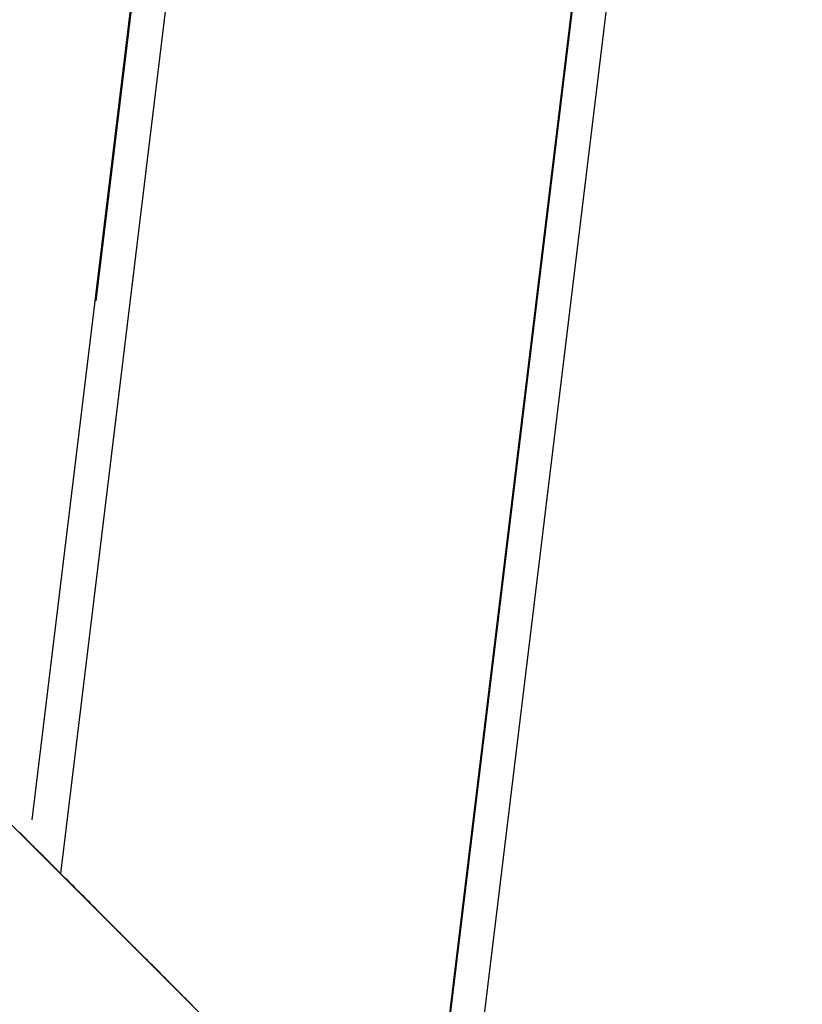
# Model space of a CAD drawing. Extents: x -54 to 54, y -63 to 63.
# Drawn here: x -24 to -23, y -34 to -33 of the extents above; entities that cross this region are included whole.
import ezdxf

# ---------------------------------------------------------------- set-up
doc = ezdxf.new("R2010")
doc.units = 0
doc.layers.get('0').update_dxf_attribs({"linetype": 'CONTINUOUS'})

msp = doc.modelspace()

# ---------------------------------------------------------------- linework, layer by layer
at = {"color": 0}
for points in [[(-22.2307, -26.2729), (-23.2368, -34.5552)], [(-22.2307, -26.2729), (-23.2368, -34.5552)], [(-22.2307, -26.2729), (-23.2368, -34.5552)], [(-22.2307, -26.2729), (-23.2368, -34.5552)], [(-22.2307, -26.2729), (-23.2368, -34.5552)], [(-22.2307, -26.2729), (-23.2368, -34.5552)], [(-22.2307, -26.2729), (-23.2368, -34.5552)], [(-22.2307, -26.2729), (-23.2368, -34.5552)], [(-22.2307, -26.2729), (-23.2368, -34.5552)], [(-22.2307, -26.2729), (-23.2368, -34.5552)], [(-22.2307, -26.2729), (-23.2368, -34.5552)], [(-22.2307, -26.2729), (-23.2368, -34.5552)], [(-22.2307, -26.2729), (-23.2368, -34.5552)], [(-22.2307, -26.2729), (-23.2368, -34.5552)], [(-22.2307, -26.2729), (-23.2368, -34.5552)], [(-22.2307, -26.2729), (-23.2368, -34.5552)], [(-22.2307, -26.2729), (-23.2368, -34.5552)], [(-22.2307, -26.2729), (-23.2368, -34.5552)], [(-22.2307, -26.2729), (-23.2368, -34.5552)], [(-22.2307, -26.2729), (-23.2368, -34.5552)], [(-22.2307, -26.2729), (-23.2368, -34.5552)], [(-22.2787, -26.3209), (-23.2744, -34.5176)], [(-22.2787, -26.3209), (-23.2744, -34.5176)], [(-22.2787, -26.3209), (-23.2744, -34.5176)], [(-22.2787, -26.3209), (-23.2744, -34.5176)], [(-22.2787, -26.3209), (-23.2744, -34.5176)], [(-22.2787, -26.3209), (-23.2744, -34.5176)], [(-22.2787, -26.3209), (-23.2744, -34.5176)], [(-22.2787, -26.3209), (-23.2744, -34.5176)], [(-22.2787, -26.3209), (-23.2744, -34.5176)], [(-22.2787, -26.3209), (-23.2744, -34.5176)], [(-22.2787, -26.3209), (-23.2744, -34.5176)], [(-22.2787, -26.3209), (-23.2744, -34.5176)], [(-22.2787, -26.3209), (-23.2744, -34.5176)], [(-22.2787, -26.3209), (-23.2744, -34.5176)], [(-22.2787, -26.3209), (-23.2744, -34.5176)], [(-22.2787, -26.3209), (-23.2744, -34.5176)], [(-22.2787, -26.3209), (-23.2744, -34.5176)], [(-22.2787, -26.3209), (-23.2744, -34.5176)], [(-22.2787, -26.3209), (-23.2744, -34.5176)], [(-22.2787, -26.3209), (-23.2744, -34.5176)], [(-22.2787, -26.3209), (-23.2744, -34.5176)], [(-23.2731, -34.5188), (-22.2771, -26.3193)], [(-23.2731, -34.5188), (-22.2771, -26.3193)], [(-23.2731, -34.5188), (-22.2771, -26.3193)], [(-23.2731, -34.5188), (-22.2771, -26.3193)], [(-23.2731, -34.5188), (-22.2771, -26.3193)], [(-23.2731, -34.5188), (-22.2771, -26.3193)], [(-23.2731, -34.5188), (-22.2771, -26.3193)], [(-23.2731, -34.5188), (-22.2771, -26.3193)], [(-23.2731, -34.5188), (-22.2771, -26.3193)], [(-23.2731, -34.5188), (-22.2771, -26.3193)], [(-23.2731, -34.5188), (-22.2771, -26.3193)], [(-23.2731, -34.5188), (-22.2771, -26.3193)], [(-23.2731, -34.5188), (-22.2771, -26.3193)], [(-23.2731, -34.5188), (-22.2771, -26.3193)], [(-23.2731, -34.5188), (-22.2771, -26.3193)], [(-23.2731, -34.5188), (-22.2771, -26.3193)], [(-23.2731, -34.5188), (-22.2771, -26.3193)], [(-23.2731, -34.5188), (-22.2771, -26.3193)], [(-23.2731, -34.5188), (-22.2771, -26.3193)], [(-23.2731, -34.5188), (-22.2771, -26.3193)], [(-23.2731, -34.5188), (-22.2771, -26.3193)], [(-22.8357, -26.8778), (-23.7107, -34.0813)], [(-22.8357, -26.8778), (-23.7107, -34.0813)], [(-22.8357, -26.8778), (-23.7107, -34.0813)], [(-22.8357, -26.8778), (-23.7107, -34.0813)], [(-22.8357, -26.8778), (-23.7107, -34.0813)], [(-22.8357, -26.8778), (-23.7107, -34.0813)], [(-22.8357, -26.8778), (-23.7107, -34.0813)], [(-22.8357, -26.8778), (-23.7107, -34.0813)], [(-22.8357, -26.8778), (-23.7107, -34.0813)], [(-22.8357, -26.8778), (-23.7107, -34.0813)], [(-22.8357, -26.8778), (-23.7107, -34.0813)], [(-22.8357, -26.8778), (-23.7107, -34.0813)], [(-22.8357, -26.8778), (-23.7107, -34.0813)], [(-22.8357, -26.8778), (-23.7107, -34.0813)], [(-22.8357, -26.8778), (-23.7107, -34.0813)], [(-22.8357, -26.8778), (-23.7107, -34.0813)], [(-22.8357, -26.8778), (-23.7107, -34.0813)], [(-22.8357, -26.8778), (-23.7107, -34.0813)], [(-22.8357, -26.8778), (-23.7107, -34.0813)], [(-22.8357, -26.8778), (-23.7107, -34.0813)], [(-22.8357, -26.8778), (-23.7107, -34.0813)], [(-22.8837, -26.9259), (-23.745, -34.0164)], [(-22.8837, -26.9259), (-23.745, -34.0164)], [(-22.8837, -26.9259), (-23.745, -34.0164)], [(-22.8837, -26.9259), (-23.745, -34.0164)], [(-22.8837, -26.9259), (-23.745, -34.0164)], [(-22.8837, -26.9259), (-23.745, -34.0164)], [(-22.8837, -26.9259), (-23.745, -34.0164)], [(-22.8837, -26.9259), (-23.745, -34.0164)], [(-22.8837, -26.9259), (-23.745, -34.0164)], [(-22.8837, -26.9259), (-23.745, -34.0164)], [(-22.8837, -26.9259), (-23.745, -34.0164)], [(-22.8837, -26.9259), (-23.745, -34.0164)], [(-22.8837, -26.9259), (-23.745, -34.0164)], [(-22.8837, -26.9259), (-23.745, -34.0164)], [(-22.8837, -26.9259), (-23.745, -34.0164)], [(-22.8837, -26.9259), (-23.745, -34.0164)], [(-22.8837, -26.9259), (-23.745, -34.0164)], [(-22.8837, -26.9259), (-23.745, -34.0164)], [(-22.8837, -26.9259), (-23.745, -34.0164)], [(-22.8837, -26.9259), (-23.745, -34.0164)], [(-22.8837, -26.9259), (-23.745, -34.0164)], [(-23.6677, -33.3914), (-22.8821, -26.9242)], [(-23.6677, -33.3914), (-22.8821, -26.9242)], [(-23.6677, -33.3914), (-22.8821, -26.9242)], [(-23.6677, -33.3914), (-22.8821, -26.9242)], [(-23.6677, -33.3914), (-22.8821, -26.9242)], [(-23.6677, -33.3914), (-22.8821, -26.9242)], [(-23.6677, -33.3914), (-22.8821, -26.9242)], [(-23.6677, -33.3914), (-22.8821, -26.9242)], [(-23.6677, -33.3914), (-22.8821, -26.9242)], [(-23.6677, -33.3914), (-22.8821, -26.9242)], [(-23.6677, -33.3914), (-22.8821, -26.9242)], [(-23.6677, -33.3914), (-22.8821, -26.9242)], [(-23.6677, -33.3914), (-22.8821, -26.9242)], [(-23.6677, -33.3914), (-22.8821, -26.9242)], [(-23.6677, -33.3914), (-22.8821, -26.9242)], [(-23.6677, -33.3914), (-22.8821, -26.9242)], [(-23.6677, -33.3914), (-22.8821, -26.9242)], [(-23.6677, -33.3914), (-22.8821, -26.9242)], [(-23.6677, -33.3914), (-22.8821, -26.9242)], [(-23.6677, -33.3914), (-22.8821, -26.9242)], [(-23.6677, -33.3914), (-22.8821, -26.9242)], [(-19.5672, -38.225), (-26.875, -30.9171)], [(-19.5672, -38.225), (-26.875, -30.9171)], [(-19.5672, -38.225), (-26.875, -30.9171)], [(-19.5672, -38.225), (-26.875, -30.9171)], [(-19.5672, -38.225), (-26.875, -30.9171)], [(-19.5672, -38.225), (-26.875, -30.9171)], [(-19.5672, -38.225), (-26.875, -30.9171)], [(-19.5672, -38.225), (-26.875, -30.9171)], [(-19.5672, -38.225), (-26.875, -30.9171)], [(-19.5672, -38.225), (-26.875, -30.9171)], [(-19.5672, -38.225), (-26.875, -30.9171)], [(-19.5672, -38.225), (-26.875, -30.9171)], [(-19.5672, -38.225), (-26.875, -30.9171)], [(-19.5672, -38.225), (-26.875, -30.9171)], [(-19.5672, -38.225), (-26.875, -30.9171)], [(-19.5672, -38.225), (-26.875, -30.9171)], [(-19.5672, -38.225), (-26.875, -30.9171)], [(-19.5672, -38.225), (-26.875, -30.9171)], [(-19.5672, -38.225), (-26.875, -30.9171)], [(-19.5672, -38.225), (-26.875, -30.9171)], [(-19.5672, -38.225), (-26.875, -30.9171)], [(-23.6677, -33.3914), (-23.6677, -33.3914)], [(-23.745, -34.0164), (-23.745, -34.0164)], [(-23.7107, -34.0813), (-23.7137, -34.0783), (-23.7137, -34.0783), (-23.7137, -34.078), (-23.714, -34.0777), (-23.714, -34.0774), (-23.7143, -34.0774), (-23.7143, -34.0771), (-23.7146, -34.0771), (-23.7148, -34.0768), (-23.7151, -34.0768), (-23.7151, -34.0765), (-23.7154, -34.0763), (-23.7154, -34.076), (-23.7157, -34.076), (-23.7157, -34.0757), (-23.716, -34.0757), (-23.7163, -34.0754), (-23.7166, -34.0754), (-23.7166, -34.0754), (-23.7166, -34.0751), (-23.7169, -34.0748), (-23.7169, -34.0745), (-23.7172, -34.0745), (-23.7172, -34.0742), (-23.7175, -34.0742), (-23.7177, -34.0739), (-23.718, -34.0739), (-23.718, -34.0736), (-23.7183, -34.0734), (-23.7183, -34.0731), (-23.7186, -34.0731), (-23.7186, -34.0728), (-23.7189, -34.0728), (-23.7192, -34.0725), (-23.7195, -34.0725), (-23.7195, -34.0725), (-23.7195, -34.0722), (-23.7198, -34.0719), (-23.7198, -34.0716), (-23.7201, -34.0716), (-23.7201, -34.0713), (-23.7204, -34.0713), (-23.7206, -34.071), (-23.7209, -34.071), (-23.7209, -34.0707), (-23.7212, -34.0705), (-23.7212, -34.0702), (-23.7215, -34.0702), (-23.7215, -34.0699), (-23.7218, -34.0699), (-23.7221, -34.0696), (-23.7224, -34.0696), (-23.7224, -34.0696), (-23.7224, -34.0693), (-23.7227, -34.069), (-23.7227, -34.0687), (-23.723, -34.0687), (-23.723, -34.0684), (-23.7233, -34.0684), (-23.7234, -34.0681), (-23.7237, -34.0681), (-23.7237, -34.0678), (-23.724, -34.0677), (-23.724, -34.0674), (-23.7243, -34.0674), (-23.7243, -34.0671), (-23.7246, -34.0671), (-23.7249, -34.0668), (-23.7252, -34.0668), (-23.7252, -34.0668), (-23.7252, -34.0665), (-23.7255, -34.0662), (-23.7255, -34.0659), (-23.7258, -34.0659), (-23.7258, -34.0656), (-23.7261, -34.0656), (-23.7262, -34.0653), (-23.7265, -34.0653), (-23.7265, -34.065), (-23.7268, -34.0649), (-23.7268, -34.0646), (-23.7271, -34.0646), (-23.7271, -34.0643), (-23.7274, -34.0643), (-23.7277, -34.064), (-23.728, -34.064), (-23.728, -34.064), (-23.728, -34.0637), (-23.7283, -34.0634), (-23.7283, -34.0631), (-23.7286, -34.0631), (-23.7286, -34.0628), (-23.7289, -34.0628), (-23.729, -34.0625), (-23.7293, -34.0625), (-23.7293, -34.0622), (-23.7296, -34.0621), (-23.7296, -34.0618), (-23.7299, -34.0618), (-23.7299, -34.0615), (-23.7302, -34.0615), (-23.7305, -34.0612), (-23.7308, -34.0612), (-23.7308, -34.0612), (-23.7308, -34.0609), (-23.7311, -34.0606), (-23.7311, -34.0603), (-23.7314, -34.0603), (-23.7314, -34.06), (-23.7317, -34.06), (-23.7317, -34.0597), (-23.732, -34.0597), (-23.732, -34.0594), (-23.7323, -34.0594), (-23.7323, -34.0591), (-23.7326, -34.0591), (-23.7326, -34.0588), (-23.7329, -34.0588), (-23.7332, -34.0585), (-23.7335, -34.0585), (-23.7335, -34.0585), (-23.7335, -34.0582), (-23.7338, -34.058), (-23.7338, -34.0577), (-23.7341, -34.0577), (-23.7341, -34.0574), (-23.7344, -34.0574), (-23.7344, -34.0571), (-23.7347, -34.0571), (-23.7347, -34.0568), (-23.735, -34.0568), (-23.735, -34.0565), (-23.7353, -34.0565), (-23.7353, -34.0562), (-23.7356, -34.0562), (-23.7358, -34.0559), (-23.7361, -34.0559), (-23.7361, -34.0559), (-23.7361, -34.0556), (-23.7364, -34.0554), (-23.7364, -34.0551), (-23.7367, -34.0551), (-23.7367, -34.0548), (-23.737, -34.0548), (-23.737, -34.0545), (-23.7373, -34.0545), (-23.7373, -34.0542), (-23.7376, -34.0542), (-23.7376, -34.0539), (-23.7379, -34.0539), (-23.7379, -34.0536), (-23.7382, -34.0536), (-23.7385, -34.0533), (-23.7388, -34.0533), (-23.7388, -34.0533), (-23.7388, -34.053), (-23.7391, -34.0528), (-23.7391, -34.0525), (-23.7394, -34.0525), (-23.7394, -34.0522), (-23.7397, -34.0522), (-23.7397, -34.0519), (-23.74, -34.0519), (-23.74, -34.0516), (-23.7403, -34.0516), (-23.7403, -34.0513), (-23.7406, -34.0513), (-23.7406, -34.051), (-23.7409, -34.051), (-23.741, -34.0507), (-23.7413, -34.0507), (-23.7413, -34.0507), (-23.7413, -34.0504), (-23.7416, -34.0503), (-23.7416, -34.05), (-23.7419, -34.05), (-23.7419, -34.0497), (-23.7422, -34.0497), (-23.7422, -34.0494), (-23.7425, -34.0494), (-23.7425, -34.0491), (-23.7428, -34.0491), (-23.7428, -34.0488), (-23.7431, -34.0488), (-23.7431, -34.0485), (-23.7434, -34.0485), (-23.7436, -34.0482), (-23.7439, -34.0482), (-23.7439, -34.0482), (-23.7439, -34.0479), (-23.7442, -34.0478), (-23.7442, -34.0475), (-23.7445, -34.0475), (-23.7445, -34.0472), (-23.7448, -34.0472), (-23.7448, -34.0469), (-23.7451, -34.0469), (-23.7451, -34.0466), (-23.7454, -34.0466), (-23.7454, -34.0463), (-23.7457, -34.0463), (-23.7457, -34.046), (-23.746, -34.046), (-23.746, -34.0457), (-23.7463, -34.0457), (-23.7463, -34.0457), (-23.7463, -34.0454), (-23.7466, -34.0454), (-23.7466, -34.0451), (-23.7469, -34.0451), (-23.7469, -34.0448), (-23.7472, -34.0448), (-23.7472, -34.0445), (-23.7475, -34.0445), (-23.7475, -34.0442), (-23.7478, -34.0442), (-23.7478, -34.0439), (-23.7481, -34.0439), (-23.7481, -34.0436), (-23.7484, -34.0436), (-23.7485, -34.0433), (-23.7488, -34.0433), (-23.7488, -34.0433), (-23.7488, -34.043), (-23.749, -34.043), (-23.749, -34.0427), (-23.7493, -34.0427), (-23.7493, -34.0424), (-23.7496, -34.0424), (-23.7496, -34.0421), (-23.7499, -34.0421), (-23.7499, -34.0418), (-23.7502, -34.0418), (-23.7502, -34.0415), (-23.7505, -34.0415), (-23.7505, -34.0412), (-23.7508, -34.0412), (-23.7508, -34.0409), (-23.7511, -34.0409), (-23.7511, -34.0409), (-23.7511, -34.0406), (-23.7513, -34.0406), (-23.7513, -34.0403), (-23.7516, -34.0403), (-23.7516, -34.04), (-23.7519, -34.04), (-23.7519, -34.0397), (-23.7522, -34.0397), (-23.7522, -34.0394), (-23.7525, -34.0394), (-23.7525, -34.0391), (-23.7528, -34.0391), (-23.7528, -34.0388), (-23.7531, -34.0388), (-23.7531, -34.0386), (-23.7534, -34.0386), (-23.7534, -34.0386), (-23.7534, -34.0383), (-23.7536, -34.0383), (-23.7536, -34.038), (-23.7539, -34.038), (-23.7539, -34.0377), (-23.7542, -34.0377), (-23.7542, -34.0374), (-23.7545, -34.0374), (-23.7545, -34.0371), (-23.7548, -34.0371), (-23.7548, -34.0368), (-23.7551, -34.0368), (-23.7551, -34.0365), (-23.7554, -34.0365), (-23.7554, -34.0363), (-23.7557, -34.0363), (-23.7557, -34.0363), (-23.7557, -34.036), (-23.7558, -34.036), (-23.7558, -34.0357), (-23.7561, -34.0357), (-23.7561, -34.0354), (-23.7564, -34.0354), (-23.7564, -34.0351), (-23.7567, -34.0351), (-23.7567, -34.0348), (-23.757, -34.0348), (-23.757, -34.0345), (-23.7573, -34.0345), (-23.7573, -34.0342), (-23.7576, -34.0342), (-23.7576, -34.0341), (-23.7579, -34.0341), (-23.7579, -34.0341), (-23.7579, -34.0338), (-23.758, -34.0338), (-23.758, -34.0335), (-23.7583, -34.0335), (-23.7583, -34.0332), (-23.7586, -34.0332), (-23.7586, -34.0329), (-23.7589, -34.0329), (-23.7589, -34.0326), (-23.7592, -34.0326), (-23.7592, -34.0323), (-23.7595, -34.0323), (-23.7595, -34.032), (-23.7598, -34.032)], [(-23.5517, -34.24), (-23.5529, -34.2388), (-23.5541, -34.2376), (-23.5553, -34.2364), (-23.5565, -34.2352), (-23.5577, -34.234), (-23.5589, -34.2328), (-23.5601, -34.2316), (-23.5613, -34.2304), (-23.5628, -34.2292), (-23.5628, -34.2292), (-23.5637, -34.228), (-23.5649, -34.2268), (-23.5661, -34.2256), (-23.5673, -34.2244), (-23.5685, -34.2232), (-23.5697, -34.222), (-23.5709, -34.2208), (-23.5721, -34.2198), (-23.5731, -34.2186), (-23.5743, -34.2174), (-23.5755, -34.2162), (-23.5767, -34.215), (-23.5779, -34.2138), (-23.5791, -34.2126), (-23.5803, -34.2114), (-23.5815, -34.2105), (-23.5815, -34.2105), (-23.5824, -34.2093), (-23.5836, -34.2081), (-23.5845, -34.2069), (-23.5857, -34.206), (-23.5866, -34.2048), (-23.5878, -34.2039), (-23.5887, -34.2027), (-23.5899, -34.2018), (-23.5908, -34.2006), (-23.592, -34.1996), (-23.5929, -34.1984), (-23.5941, -34.1975), (-23.595, -34.1963), (-23.5962, -34.1954), (-23.5974, -34.1942), (-23.5986, -34.1933), (-23.5986, -34.1933), (-23.5998, -34.1918), (-23.6013, -34.1903), (-23.6028, -34.1888), (-23.6043, -34.1873), (-23.6058, -34.1858), (-23.6073, -34.1843), (-23.6088, -34.1828), (-23.6103, -34.1816), (-23.6116, -34.1801), (-23.6131, -34.1786), (-23.6146, -34.1771), (-23.6161, -34.1756), (-23.6176, -34.1741), (-23.6191, -34.1726), (-23.6206, -34.1711), (-23.6221, -34.1699), (-23.6221, -34.1699), (-23.6242, -34.1675), (-23.6266, -34.1651), (-23.629, -34.1627), (-23.6314, -34.1603), (-23.6338, -34.1579), (-23.6362, -34.1555), (-23.6386, -34.1531), (-23.641, -34.1509), (-23.6432, -34.1485), (-23.6456, -34.1461), (-23.648, -34.1437), (-23.6504, -34.1413), (-23.6528, -34.1389), (-23.6552, -34.1365), (-23.6576, -34.1341), (-23.66, -34.132), (-23.66, -34.132), (-23.663, -34.1287), (-23.6663, -34.1254), (-23.6693, -34.1221), (-23.6726, -34.1191), (-23.6756, -34.1158), (-23.6789, -34.1128), (-23.6819, -34.1095), (-23.6852, -34.1065), (-23.6882, -34.1032), (-23.6915, -34.1002), (-23.6945, -34.0969), (-23.6978, -34.0939), (-23.7008, -34.0906), (-23.7041, -34.0876), (-23.7074, -34.0843), (-23.7107, -34.0813)], [(-23.7107, -34.0813), (-23.7107, -34.0813)]]:
    msp.add_lwpolyline(points, dxfattribs=at)

doc.saveas('drawing.dxf')
